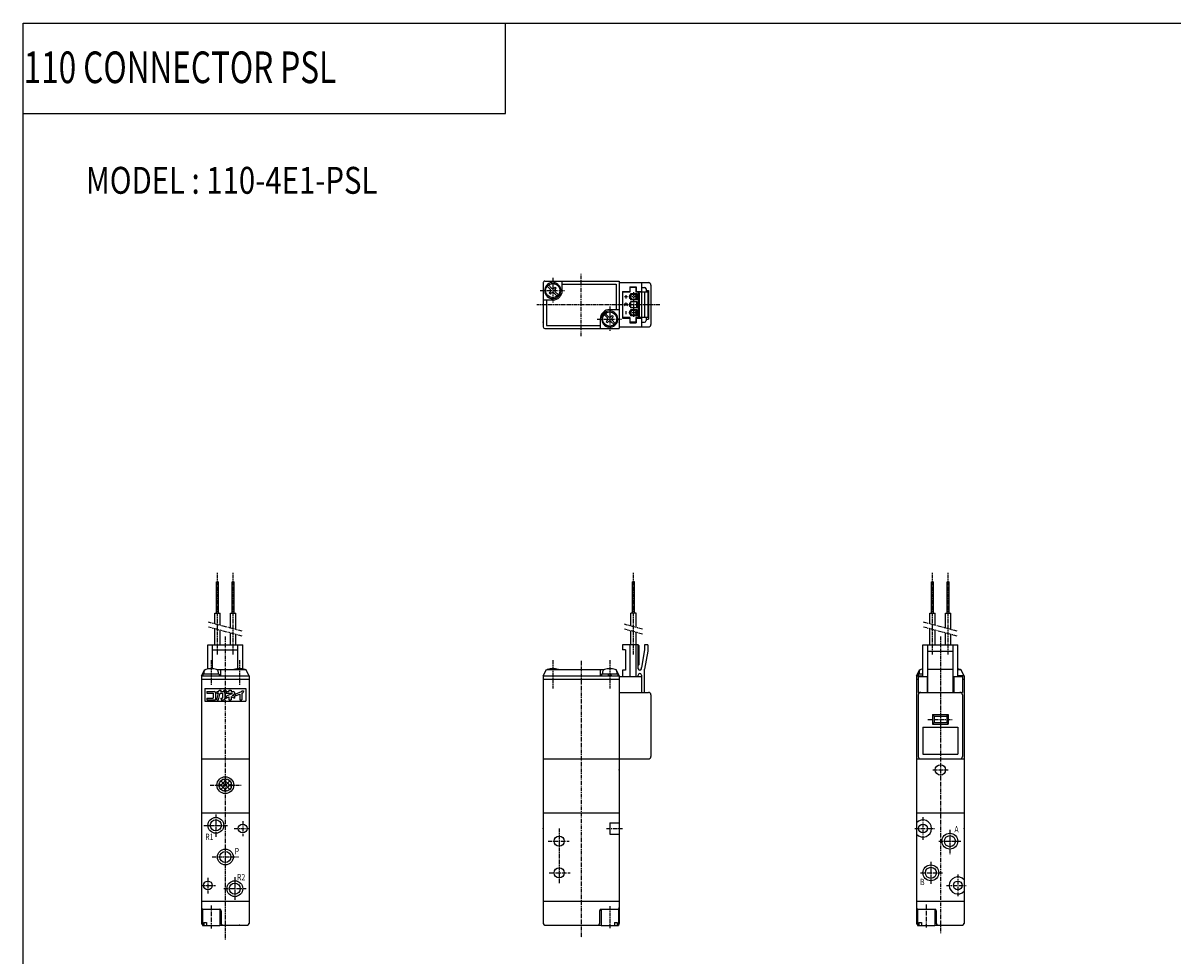
# Model space of a CAD drawing. Extents: x -371 to 371, y -255 to 255.
# Drawn here: x -371 to -7, y -40 to 255 of the extents above; entities that cross this region are included whole.
import ezdxf

# ---------------------------------------------------------------- set-up
doc = ezdxf.new("R2010")
doc.units = 0
doc.linetypes.add('CENTER', pattern=[2, 1.25, -0.25, 0.25, -0.25])
doc.linetypes.add('PHANTOM', pattern=[2.5, 1.25, -0.25, 0.25, -0.25, 0.25, -0.25])
doc.layers.get('0').update_dxf_attribs({"linetype": 'CONTINUOUS'})
doc.styles.get("Standard").update_dxf_attribs({"font": 'TXT', "bigfont": 'BIGFONT'})

msp = doc.modelspace()

# ---------------------------------------------------------------- linework, layer by layer
at = {"color": 7, "linetype": 'CONTINUOUS'}
for p, q in [((-370.8736, 254.5585), (370.8736, 254.5585)), ((-370.8736, -254.5585), (-370.8736, 254.5585)), ((-218.3292, 225.9564), (-218.3292, 254.5585)), ((-370.8736, 225.9564), (-218.3292, 225.9564)), ((-206.4368, 172.5), (-206.4368, 158.5)), ((-205.9368, 173), (-182.4368, 173)), ((-205.2009, 171.3965), (-204.1721, 170.3677)), ((-204.8332, 171.7642), (-203.8044, 170.7354)), ((-203.7368, 172.2299), (-203.7368, 172.5323)), ((-203.1368, 172.2299), (-203.1368, 172.5323)), ((-203.0692, 170.7354), (-202.7014, 171.1031)), ((-202.976, 172.508), (-202.976, 172.2023)), ((-202.7013, 171.1032), (-202.3336, 170.7355)), ((-200.4368, 170), (-200.4368, 173)), ((-200.4368, 172), (-183.4368, 172)), ((-183.4368, 172), (-183.4368, 164)), ((-182.4368, 173), (-182.4368, 158)), ((-182.4368, 172.5), (-173.2368, 172.5)), ((-179.0368, 171.2), (-179.0368, 169.5)), ((-179.0368, 171.2), (-177.0368, 171.2)), ((-177.2368, 171), (-179.0368, 171)), ((-177.2368, 171), (-177.2368, 169.5)), ((-177.0368, 171.2), (-177.0368, 169.7)), ((-175.4368, 172.5), (-175.4368, 158.5)), ((-175.4368, 171), (-174.4368, 171)), ((-172.4368, 171.7), (-172.4368, 159.3)), ((-204.5399, 169.2647), (-204.1722, 169.6323)), ((-204.5398, 169.2647), (-204.1721, 168.897)), ((-204.1723, 168.897), (-203.8046, 169.2647)), ((-203.0691, 169.2646), (-202.0403, 168.2359)), ((-202.7015, 170.3678), (-202.3338, 170.7355)), ((-202.7013, 169.6324), (-201.6726, 168.6036)), ((-181.4368, 169.7), (-181.4368, 161.3)), ((-181.4368, 169.7), (-179.0368, 169.7)), ((-179.0368, 169.5), (-181.4368, 169.5)), ((-179.8118, 168), (-180.8118, 168)), ((-180.3118, 168.5), (-180.3118, 167.5)), ((-179.1868, 168.5), (-179.1868, 167.5)), ((-178.8868, 168.5), (-179.1868, 168.5)), ((-178.8868, 167.5), (-179.1868, 167.5)), ((-178.8868, 168.95), (-178.8868, 167.05)), ((-176.7868, 168.95), (-178.8868, 168.95)), ((-173.4368, 169.5), (-177.2368, 169.5)), ((-177.0368, 169.7), (-175.4368, 169.7)), ((-176.9868, 168.95), (-176.9868, 167.05)), ((-176.7868, 168.95), (-176.7868, 167.05)), ((-176.4369, 169.4999), (-176.1369, 169.1999)), ((-176.4368, 169.7), (-176.4368, 161.3)), ((-176.1368, 169.2), (-176.1368, 161.8)), ((-174.4368, 169.5), (-174.4368, 161.5)), ((-173.9368, 170.5), (-173.9368, 169.5)), ((-173.9368, 170), (-173.2368, 170)), ((-173.4368, 169.5), (-173.4368, 161.5)), ((-173.2368, 170), (-173.2368, 161)), ((-203.4368, 167), (-206.4368, 167)), ((-205.4368, 167), (-205.4368, 159)), ((-185.4368, 164), (-182.4368, 164)), ((-179.1868, 166), (-179.1868, 165)), ((-178.8868, 166), (-179.1868, 166)), ((-178.8868, 165), (-179.1868, 165)), ((-176.7868, 167.05), (-178.8868, 167.05)), ((-176.7868, 166.45), (-178.8868, 166.45)), ((-178.8868, 166.45), (-178.8868, 164.55)), ((-176.7868, 164.55), (-178.8868, 164.55)), ((-176.7868, 163.95), (-178.8868, 163.95)), ((-178.8868, 163.95), (-178.8868, 162.05)), ((-176.9868, 166.45), (-176.9868, 164.55)), ((-176.9868, 163.95), (-176.9868, 162.05)), ((-176.7868, 166.45), (-176.7868, 164.55)), ((-176.7868, 163.95), (-176.7868, 162.05)), ((-188.4368, 161), (-188.4368, 158)), ((-187.2009, 162.3966), (-186.1721, 161.3678)), ((-186.8332, 162.7643), (-185.8044, 161.7355)), ((-186.5399, 160.2646), (-186.1723, 160.6323)), ((-186.5398, 160.2647), (-186.1721, 159.897)), ((-186.1723, 159.897), (-185.8046, 160.2646)), ((-185.0692, 161.7354), (-184.7015, 162.1031)), ((-185.069, 160.2647), (-184.0402, 159.2359)), ((-184.7015, 161.3677), (-184.3338, 161.7354)), ((-184.7013, 162.1032), (-184.3336, 161.7355)), ((-184.7013, 160.6324), (-183.6725, 159.6037)), ((-179.0368, 161.5), (-181.4368, 161.5)), ((-181.4368, 161.3), (-179.0368, 161.3)), ((-180.3118, 163.5), (-180.3118, 162.5)), ((-179.1868, 163.5), (-179.1868, 162.5)), ((-178.8868, 163.5), (-179.1868, 163.5)), ((-178.8868, 162.5), (-179.1868, 162.5)), ((-179.0368, 161.5), (-179.0368, 159.8)), ((-177.2368, 160), (-179.0368, 160)), ((-176.7868, 162.05), (-178.8868, 162.05)), ((-177.2368, 161.5), (-177.2368, 160)), ((-173.4368, 161.5), (-177.2368, 161.5)), ((-177.0368, 161.3), (-177.0368, 159.8)), ((-177.0368, 161.3), (-175.4368, 161.3)), ((-176.4368, 161.5), (-176.1368, 161.8)), ((-175.4368, 160), (-174.4368, 160)), ((-173.9368, 161.5), (-173.9368, 160.5)), ((-173.9368, 161), (-173.2368, 161)), ((-205.9368, 158), (-182.4368, 158)), ((-205.4368, 159), (-188.4368, 159)), ((-185.8976, 158.492), (-185.8976, 158.7977)), ((-185.7368, 158.7701), (-185.7368, 158.4677)), ((-185.1368, 158.7701), (-185.1368, 158.4677)), ((-182.4368, 158.5), (-173.2368, 158.5)), ((-179.0368, 159.8), (-177.0368, 159.8)), ((-309.7568, 78), (-309.1168, 78)), ((-309.7568, 68), (-309.7568, 78)), ((-309.1168, 68), (-309.1168, 78)), ((-304.7568, 68), (-304.7568, 78)), ((-304.7568, 78), (-304.1168, 78)), ((-304.1168, 68), (-304.1168, 78)), ((-178.2568, 68), (-178.2568, 78)), ((-177.6168, 78), (-178.2568, 78)), ((-177.6168, 68), (-177.6168, 78)), ((-83.75679, 78), (-83.11678, 78)), ((-83.75679, 68), (-83.75679, 78)), ((-83.11678, 68), (-83.11678, 78)), ((-78.75679, 68), (-78.75679, 78)), ((-78.75679, 78), (-78.11678, 78)), ((-78.11678, 68), (-78.11678, 78)), ((-310.2868, 68), (-308.5868, 68)), ((-310.2868, 64.67407), (-310.2868, 68)), ((-308.5868, 64.21857), (-308.5868, 68)), ((-305.2868, 68), (-303.5868, 68)), ((-305.2867, 63.33435), (-305.2867, 68)), ((-303.5868, 62.87881), (-303.5868, 68)), ((-177.0868, 68), (-178.7868, 68)), ((-178.7868, 64.00421), (-178.7868, 68)), ((-177.0868, 63.54871), (-177.0868, 68)), ((-84.28682, 68), (-82.58681, 68)), ((-84.28676, 64.67407), (-84.28676, 68)), ((-82.58681, 64.21857), (-82.58681, 68)), ((-79.28682, 68), (-77.58681, 68)), ((-79.28676, 63.33435), (-79.28676, 68)), ((-77.58681, 62.87881), (-77.58681, 68)), ((-310.2868, 58), (-310.2868, 63.12115)), ((-308.5868, 58), (-308.5868, 62.66565)), ((-178.7868, 58), (-178.7868, 62.45129)), ((-177.0868, 58), (-177.0868, 61.99579)), ((-84.28676, 58), (-84.28676, 63.12115)), ((-82.58681, 58), (-82.58681, 62.66565)), ((-305.2867, 58), (-305.2867, 61.78143)), ((-303.5868, 58), (-303.5868, 61.32593)), ((-79.28676, 58), (-79.28676, 61.78143)), ((-77.58681, 58), (-77.58681, 61.32593)), ((-312.4368, 58), (-301.4368, 58)), ((-312.4368, 50.41608), (-312.4368, 58)), ((-310.9368, 50.47913), (-310.9368, 58)), ((-310.9368, 56.5), (-302.9368, 56.5)), ((-302.9368, 50.47913), (-302.9368, 58)), ((-301.4368, 50.41608), (-301.4368, 58)), ((-181.4368, 58), (-181.4368, 56.5)), ((-176.4368, 58), (-181.4368, 58)), ((-180.4368, 56.5), (-181.4368, 56.5)), ((-180.4368, 56.5), (-180.4368, 50)), ((-179.0368, 58), (-179.0368, 48)), ((-177.2368, 58), (-177.2368, 48)), ((-176.1369, 57.69987), (-176.4369, 57.99986)), ((-176.4368, 50.5), (-176.4368, 58)), ((-176.1368, 51.80002), (-176.1368, 57.70001)), ((-174.4368, 56.50001), (-175.4368, 50.82877)), ((-173.4368, 58), (-174.4368, 58)), ((-174.4368, 58), (-174.4368, 56.5)), ((-173.4368, 56.00005), (-174.4368, 50.32875)), ((-173.4368, 58), (-173.4368, 56)), ((-86.43678, 58), (-75.43678, 58)), ((-86.43678, 48), (-86.43678, 58)), ((-84.93678, 43), (-84.93678, 58)), ((-84.93678, 56), (-76.93678, 56)), ((-76.93678, 43), (-76.93678, 58)), ((-75.43678, 48), (-75.43678, 58)), ((-176.4368, 51.50006), (-176.1368, 51.80006)), ((-314.4368, 48.19998), (-314.4368, 22)), ((-314.4368, 48.19998), (-299.4368, 48.19998)), ((-314.4367, 48.2), (-313.4367, 50.20002)), ((-308.8868, 48.79999), (-313.9868, 48.79999)), ((-313.9868, 48.79999), (-313.9868, 48.19998)), ((-313.6868, 49.49371), (-313.6868, 48.79999)), ((-313.4368, 50.20001), (-313.2625, 50.20001)), ((-309.611, 50.20001), (-300.4368, 50.20001)), ((-309.1868, 49.49374), (-309.1868, 48.79999)), ((-308.8868, 48.79999), (-308.8868, 48.19998)), ((-308.4368, 50.20001), (-308.4368, 48.19998)), ((-299.4368, 48.19999), (-300.4368, 50.19999)), ((-299.4368, 48.20001), (-299.4368, 22)), ((-206.4368, 48.2), (-205.4368, 50.20001)), ((-206.4368, 48.20001), (-206.4368, 22)), ((-206.4368, 48.20001), (-182.4368, 48.20001)), ((-205.4368, 50.20001), (-187.2626, 50.20001)), ((-188.4368, 50.20001), (-188.4368, 48.20001)), ((-187.9868, 48.80002), (-187.9868, 48.20001)), ((-182.8868, 48.79999), (-187.9868, 48.79999)), ((-187.6868, 49.49374), (-187.6868, 48.80002)), ((-185.7368, 48.20002), (-185.8976, 48.80002)), ((-185.1366, 48.80004), (-184.9759, 48.20005)), ((-183.611, 50.20001), (-183.4368, 50.20001)), ((-182.4368, 48.19999), (-183.4368, 50.19999)), ((-183.1868, 49.49374), (-183.1868, 48.80002)), ((-182.8868, 48.80002), (-182.8868, 48.20001)), ((-182.4368, 48.20001), (-182.4368, 22)), ((-182.4368, 48), (-175.4368, 48)), ((-180.4368, 50), (-181.4368, 50)), ((-181.4368, 50), (-181.4368, 48)), ((-176.4368, 48), (-176.4368, 48.5)), ((-175.4368, 50.5), (-175.4368, 50.82874)), ((-175.4368, 48.5), (-175.4368, 43)), ((-174.4368, 43), (-174.4368, 50.32874)), ((-88.43684, 48.20003), (-87.43684, 50.20004)), ((-88.43678, 48.20001), (-88.43678, 22)), ((-88.43678, 48.20001), (-86.43678, 48.20001)), ((-86.43678, 48.79999), (-87.98677, 48.79999)), ((-87.98677, 48.79999), (-87.98677, 48.20001)), ((-87.93678, 48), (-87.93678, 43)), ((-87.93678, 48), (-85.1368, 48)), ((-87.68678, 49.49374), (-87.68678, 48.79999)), ((-87.43678, 50.20001), (-87.26253, 50.20001)), ((-85.1368, 48), (-85.1368, 43)), ((-84.93678, 50.32874), (-76.93678, 50.32874)), ((-76.73677, 48), (-76.73677, 43)), ((-76.73677, 48), (-73.93678, 48)), ((-75.43678, 50.20001), (-74.43678, 50.20001)), ((-73.43678, 48.20001), (-75.43678, 48.20001)), ((-73.43683, 48.19998), (-74.43683, 50.19998)), ((-73.93678, 48), (-73.93678, 43)), ((-73.43678, 48.20001), (-73.43678, 22)), ((-314.4368, 47.20001), (-299.4368, 47.20001)), ((-313.4368, 44.20001), (-300.4368, 44.20001)), ((-313.4368, 44.20001), (-313.4368, 40.20001)), ((-308.9334, 43.30674), (-308.8281, 43.69997)), ((-308.8281, 43.70001), (-308.2792, 43.70001)), ((-308.3845, 43.30679), (-308.2791, 43.70002)), ((-307.4007, 43.70001), (-307.1747, 43.70001)), ((-307.4007, 43.70001), (-307.4007, 43.34653)), ((-307.1747, 43.70001), (-307.1747, 43.34653)), ((-307.017, 43.70001), (-307.017, 43.34653)), ((-307.017, 43.70001), (-306.791, 43.70001)), ((-306.791, 43.70001), (-306.791, 43.34653)), ((-305.8322, 43.70001), (-305.8322, 43.30676)), ((-305.8322, 43.70001), (-305.1253, 43.70001)), ((-305.1253, 43.70001), (-305.1253, 43.30676)), ((-300.4368, 44.20001), (-300.4368, 40.20001)), ((-206.4368, 47.20001), (-182.4368, 47.20001)), ((-88.43678, 47.20001), (-87.93678, 47.20001)), ((-73.93678, 47.20001), (-73.43678, 47.20001)), ((-313.4368, 40.20001), (-300.4368, 40.20001)), ((-312.7247, 43.30676), (-310.3831, 43.30676)), ((-312.7247, 43.30676), (-312.7247, 42.77658)), ((-312.7247, 42.77658), (-310.7365, 42.77658)), ((-312.7247, 41.23019), (-310.7365, 41.23019)), ((-312.7247, 41.23019), (-312.7247, 40.70001)), ((-312.7247, 40.70001), (-310.0296, 40.70001)), ((-310.7365, 42.77658), (-310.7365, 41.23019)), ((-310.0296, 42.95331), (-310.0296, 40.70001)), ((-309.632, 43.30676), (-308.9334, 43.30676)), ((-309.632, 40.7), (-309.0755, 42.77658)), ((-309.632, 42.77658), (-309.0755, 42.77658)), ((-309.632, 40.70001), (-309.083, 40.70001)), ((-309.6319, 43.30676), (-309.6319, 42.77658)), ((-309.083, 40.69995), (-308.5266, 42.77654)), ((-308.5266, 42.77658), (-307.8204, 42.77658)), ((-308.3846, 43.30676), (-307.6437, 43.30676)), ((-308.3506, 41.23021), (-308.2086, 40.70002)), ((-308.3506, 41.23019), (-307.8204, 41.23019)), ((-308.2086, 40.70001), (-307.467, 40.70001)), ((-307.8204, 42.77658), (-307.8204, 41.23019)), ((-307.4007, 43.34653), (-307.1747, 43.34653)), ((-307.1135, 42.77658), (-307.1135, 41.05347)), ((-307.017, 43.34653), (-306.791, 43.34653)), ((-306.6717, 43.30676), (-305.8322, 43.30676)), ((-306.6717, 43.30676), (-306.6717, 42.77658)), ((-306.6717, 42.77658), (-304.61, 42.77658)), ((-306.6717, 41.81516), (-304.61, 42.77655)), ((-306.6717, 41.81519), (-306.6717, 41.23019)), ((-306.6716, 41.23009), (-305.8322, 41.62156)), ((-305.8322, 41.62164), (-305.8322, 40.70001)), ((-305.8322, 40.70001), (-305.1253, 40.70001)), ((-305.1253, 43.30676), (-304.4184, 43.30676)), ((-305.1253, 41.72464), (-305.1253, 40.70001)), ((-305.1253, 41.72462), (-304.0649, 41.23016)), ((-304.741, 42.13046), (-304.0649, 41.81519)), ((-304.7409, 42.13035), (-304.2689, 42.35046)), ((-304.0649, 42.95331), (-304.0649, 42.67093)), ((-304.0649, 41.81519), (-304.0649, 41.23019)), ((-303.8441, 41.87521), (-302.386, 42.45511)), ((-303.844, 42.44571), (-301.7904, 43.26244)), ((-303.844, 42.44574), (-303.844, 41.87518)), ((-302.386, 42.45505), (-302.386, 40.70001)), ((-302.386, 40.70001), (-301.679, 40.70001)), ((-301.679, 43.54095), (-301.1489, 43.54095)), ((-301.679, 43.54095), (-301.679, 43.4267)), ((-301.679, 42.73621), (-301.679, 40.70001)), ((-301.6789, 42.73606), (-301.483, 42.81399)), ((-301.1489, 43.54095), (-301.1489, 43.30676)), ((-182.4368, 43), (-173.2368, 43)), ((-172.4368, 42.20001), (-172.4368, 22.80002)), ((-87.93678, 43), (-73.93678, 43)), ((-87.93678, 42.20001), (-87.93678, 22.79999)), ((-73.93678, 42.20001), (-73.93678, 22.79999)), ((-82.93681, 35.49998), (-83.43681, 35.99998)), ((-82.93682, 33.49999), (-83.43681, 33)), ((-83.43678, 36), (-78.43678, 36)), ((-83.43678, 36), (-83.43678, 33)), ((-83.43678, 33), (-78.43678, 33)), ((-82.93678, 35.5), (-78.93678, 35.5)), ((-82.93678, 35.5), (-82.93678, 33.5)), ((-82.93678, 33.5), (-78.93678, 33.5)), ((-78.93687, 33.49993), (-78.43687, 32.99993)), ((-78.93684, 35.49997), (-78.43684, 35.99996)), ((-78.93678, 35.5), (-78.93678, 33.5)), ((-78.43678, 36), (-78.43678, 33)), ((-86.43678, 32), (-75.43678, 32)), ((-86.43678, 32), (-86.43678, 23.5)), ((-75.43678, 32), (-75.43678, 23.5)), ((-314.4368, 22), (-314.4368, -30)), ((-314.4368, 22), (-299.4368, 22)), ((-299.4368, 22), (-299.4368, -30)), ((-206.4368, 22), (-206.4368, -30)), ((-206.4368, 22), (-173.2368, 22)), ((-182.4368, 22), (-182.4368, -30)), ((-88.43678, 22), (-88.43678, -30)), ((-88.43678, 22), (-73.43678, 22)), ((-86.43678, 23.5), (-75.43678, 23.5)), ((-73.43678, 22), (-73.43678, -30)), ((-308.8687, 13.1824), (-306.4192, 15.6319)), ((-308.351, 12.28581), (-305.5226, 15.11424)), ((-308.351, 15.1142), (-305.5226, 12.28577)), ((-307.4544, 15.6319), (-305.0049, 13.1824)), ((-308.8686, 14.21766), (-306.4191, 11.76816)), ((-307.4545, 11.76818), (-305.005, 14.21768)), ((-314.4368, 5), (-299.4368, 5)), ((-206.4368, 5), (-182.4368, 5)), ((-88.43678, 5), (-73.43678, 5)), ((-185.4368, 1.81384), (-182.4368, 1.81384)), ((-185.4368, 1.81384), (-185.4368, -1.81384)), ((-185.4368, -1.81384), (-182.4368, -1.81384)), ((-314.4368, -23), (-299.4368, -23)), ((-206.4368, -23), (-182.4368, -23)), ((-88.43678, -23), (-73.43678, -23)), ((-314.1868, -25.5), (-308.7368, -25.5)), ((-314.1868, -25.5), (-314.1868, -30.7)), ((-308.6868, -25.5), (-308.6868, -30.7)), ((-308.2368, -26), (-308.2368, -30)), ((-188.6368, -26), (-188.6368, -30)), ((-188.1868, -25.5), (-182.6868, -25.5)), ((-188.1868, -25.5), (-188.1868, -30.7)), ((-182.6868, -25.5), (-182.6868, -30.7)), ((-88.18678, -25.5), (-82.68678, -25.5)), ((-88.18678, -25.5), (-88.18678, -30.7)), ((-82.68678, -25.5), (-82.68678, -30.7)), ((-82.23677, -26), (-82.23677, -30)), ((-314.1868, -30.7), (-308.6868, -30.7)), ((-313.7587, -29.7), (-313.7587, -30.7)), ((-313.7587, -29.7), (-312.9102, -29.7)), ((-312.9102, -29.7), (-312.9102, -30.7)), ((-308.6868, -30.5), (-299.9368, -30.5)), ((-205.9368, -30.5), (-188.1868, -30.5)), ((-188.1868, -30.7), (-182.6868, -30.7)), ((-183.9633, -29.7), (-183.9633, -30.7)), ((-183.9633, -29.7), (-183.1148, -29.7)), ((-183.1148, -29.7), (-183.1148, -30.7)), ((-88.18678, -30.7), (-82.68678, -30.7)), ((-87.75874, -29.7), (-87.75874, -30.7)), ((-87.75874, -29.7), (-86.91023, -29.7)), ((-86.91023, -29.7), (-86.91023, -30.7)), ((-82.68678, -30.5), (-73.93678, -30.5))]:
    msp.add_line(p, q, dxfattribs=at)
at = {"color": 2, "linetype": 'CENTER'}
for p, q in [((-194.4368, 155.5516), (-194.4368, 175.4878)), ((-203.4368, 174), (-203.4368, 166)), ((-207.4368, 170), (-199.4368, 170)), ((-176.5868, 168), (-179.3868, 168)), ((-177.9368, 169.45), (-177.9368, 161.55)), ((-169.6226, 165.5), (-208.4368, 165.5)), ((-185.4368, 165), (-185.4368, 157)), ((-189.4368, 161), (-181.4368, 161)), ((-176.5868, 163), (-179.3868, 163)), ((-309.4368, 55), (-309.4368, 81)), ((-304.4368, 55), (-304.4368, 81)), ((-177.9368, 55), (-177.9368, 81)), ((-83.43678, 55), (-83.43678, 81)), ((-78.43678, 55), (-78.43678, 81)), ((-306.9368, 60.70551), (-306.9368, -35.2)), ((-80.93678, 60.66666), (-80.93678, -33.06833)), ((-311.4368, 53.20001), (-311.4368, 45.20001)), ((-302.4368, 53.20001), (-302.4368, 45.20001)), ((-203.4368, 53.20001), (-203.4368, 44.20001)), ((-194.4368, 53), (-194.4368, -34.53333)), ((-185.4368, 53.20001), (-185.4368, 44.20001)), ((-84.93678, 34.5), (-76.93678, 34.5)), ((-83.32173, 18.5), (-78.47511, 18.5)), ((-311.6816, 13.70001), (-301.9604, 13.70001)), ((-309.9368, 4.47641), (-309.9368, -2.61948)), ((-313.7236, 1), (-306.1035, 1)), ((-304.1035, 0), (-299.4368, 0)), ((-301.4368, 2.34808), (-301.4368, -2.42624)), ((-201.4368, 0), (-201.4368, -17.33333)), ((-186.4795, 0), (-181.4473, 0)), ((-89.06337, 0), (-82.77309, 0)), ((-86.43678, 3.62241), (-86.43678, -3.69321)), ((-77.93678, -0.40118), (-77.93678, -8.17404)), ((-204.9368, -4), (-198.2701, -4)), ((-81.40138, -4), (-74.45155, -4)), ((-311.1035, -9), (-302.7701, -9)), ((-83.93678, -10.55162), (-83.93678, -17.50148)), ((-204.6034, -14), (-197.9368, -14)), ((-87.25392, -14), (-80.30403, -14)), ((-75.43678, -14.48378), (-75.43678, -21.43362)), ((-314.4368, -18), (-310.0422, -18)), ((-312.4368, -15.59882), (-312.4368, -20.4882)), ((-303.9368, -15.36873), (-303.9368, -22.50148)), ((-79.02382, -18), (-72.8055, -18)), ((-307.4368, -19), (-300.321, -19)), ((-311.4368, -24.3739), (-311.4368, -31.80753)), ((-185.4368, -24.54131), (-185.4368, -31.4705)), ((-85.43678, -23.99518), (-85.43678, -31.4724))]:
    msp.add_line(p, q, dxfattribs=at)
at = {"color": 2, "linetype": 'PHANTOM'}
for p, q in [((-301.5868, 62.34296), (-312.2868, 65.21001)), ((-301.5868, 60.79007), (-312.2868, 63.65713)), ((-175.0868, 63.01282), (-180.7868, 64.54014)), ((-175.0867, 61.45993), (-180.7868, 62.98726)), ((-75.58679, 62.34298), (-86.28679, 65.21004)), ((-75.58678, 60.79006), (-86.28677, 63.65712))]:
    msp.add_line(p, q, dxfattribs=at)
at = {"color": 7, "linetype": 'CONTINUOUS'}
for centre, radius in [((-203.4368, 170), 2.25), ((-177.9368, 168), 0.85), ((-177.9368, 163), 0.85), ((-185.4368, 161), 2.25), ((-80.93678, 18.5), 1.65), ((-306.9368, 13.70001), 2.65), ((-306.9368, 13.70001), 2), ((-309.9368, 1), 2.5), ((-309.9368, 1), 1.75), ((-301.4368, 0), 1.4), ((-86.43678, 0), 1.4), ((-201.4368, -4), 1.6), ((-77.93678, -4), 2.5), ((-77.93678, -4), 1.75), ((-306.9368, -9), 2.5), ((-306.9368, -9), 1.75), ((-201.4368, -14), 1.6), ((-83.93678, -14), 2.5), ((-83.93678, -14), 1.75), ((-312.4368, -18), 1.4), ((-303.9368, -19), 2.5), ((-303.9368, -19), 1.75), ((-75.43678, -18), 1.4)]:
    msp.add_circle(centre, radius, dxfattribs=at)
for centre, radius, start, end in [((-205.9368, 172.5), 0.5, 89.99999, 180), ((-203.4368, 170), 2.55, 96.7564, 83.24359), ((-174.4368, 170.5), 0.5, 0, 89.99999), ((-173.2368, 171.7), 0.8, 0, 89.99999), ((-204.5399, 170), 0.51999, 315, 45), ((-203.4368, 171.1031), 0.51999, 225, 315), ((-203.4368, 168.8969), 0.51999, 45, 135), ((-203.4368, 170), 3, 270, 0), ((-202.3337, 170), 0.51999, 135, 225), ((-185.4368, 161), 3, 89.99999, 180), ((-180.3118, 165.5), 0.49999, 315, 225), ((-185.4368, 161), 2.55, 276.7564, 263.2436), ((-186.5399, 161), 0.51999, 315, 45), ((-185.4368, 162.1031), 0.51999, 225, 315), ((-185.4368, 159.8969), 0.51999, 45, 135), ((-184.3337, 161), 0.51999, 135, 225), ((-174.4368, 160.5), 0.5, 270, 0), ((-205.9368, 158.5), 0.5, 180, 270), ((-173.2368, 159.3), 0.8, 270, 0), ((-312.8868, 49.49371), 0.8, 106.1918, 180), ((-311.4368, 44.5), 6, 73.80876, 106.1912), ((-309.9868, 49.49374), 0.79999, 0, 73.8082), ((-303.8868, 49.49374), 0.8, 106.1918, 118.0148), ((-302.4368, 44.5), 6, 73.80876, 106.1912), ((-300.9868, 49.49374), 0.80001, 61.98524, 73.8082), ((-204.8868, 49.49374), 0.8, 106.1918, 118.0138), ((-203.4368, 44.5), 6, 73.80862, 106.1914), ((-201.9868, 49.49374), 0.8, 61.98621, 73.8082), ((-186.8868, 49.49374), 0.8, 106.1918, 180), ((-185.4368, 44.5), 6, 73.80862, 106.1914), ((-183.9868, 49.49374), 0.8, 0, 73.8082), ((-175.9368, 50.5), 0.5, 180, 0), ((-175.9368, 48.5), 0.5, 0, 180), ((-86.8868, 49.49374), 0.8, 106.1913, 180), ((-85.43678, 44.5), 6, 99.59407, 106.1913), ((-76.43678, 44.5), 6, 73.80862, 80.40593), ((-74.98677, 49.49374), 0.8, 61.98621, 73.80872), ((-310.3831, 42.95331), 0.35345, 0, 89.99999), ((-307.6437, 42.77658), 0.53018, 0, 89.99999), ((-307.467, 41.05347), 0.35346, 270, 0), ((-304.4184, 42.95331), 0.35345, 0, 89.99999), ((-304.4184, 42.67093), 0.35347, 295.0005, 0), ((-301.8558, 43.4267), 0.17673, 291.687, 0), ((-301.679, 43.30676), 0.53019, 291.6869, 0), ((-173.2368, 42.20001), 0.8, 0, 89.99999), ((-87.1368, 42.20001), 0.8, 89.99999, 180), ((-74.73677, 42.20001), 0.8, 0, 89.99999), ((-173.2368, 22.80002), 0.8, 270, 0), ((-87.1368, 22.79999), 0.8, 180, 270), ((-74.73677, 22.79999), 0.8, 270, 0), ((-86.43678, 0), 2.7, 0, 137.7946), ((-86.43678, 0), 2.7, 222.2054, 0), ((-75.43678, -18), 2.7, 42.20544, 317.7946), ((-313.9368, -25), 0.5, 180, 270), ((-182.9368, -25), 0.5, 270, 0), ((-87.93678, -25), 0.5, 180, 270), ((-308.7368, -26), 0.5, 0, 89.99999), ((-188.1368, -26), 0.5, 95.73952, 180), ((-82.73677, -26), 0.5, 0, 84.26048), ((-313.9368, -30), 0.5, 180, 240), ((-307.7368, -30), 0.5, 180, 270), ((-299.9368, -30), 0.5, 270, 0), ((-205.9368, -30), 0.5, 180, 270), ((-189.1368, -30), 0.5, 270, 0), ((-182.9368, -30), 0.5, 299.9999, 0), ((-87.93678, -30), 0.5, 180, 240), ((-81.73677, -30), 0.5, 180, 270), ((-73.93678, -30), 0.5, 270, 0)]:
    msp.add_arc(centre, radius, start, end, dxfattribs=at)
for p in [(-206.4368, 160), (-185.4368, 161), (-182.4368, 160), (-182.4368, 18.5), (-80.93678, 18.5), (-309.9368, 1), (-301.4368, 0), (-206.4368, 0), (-182.4368, 0), (-182.4368, 0), (-86.43678, 0), (-73.43678, 0), (-77.93678, -4), (-306.9368, -9), (-83.93678, -14), (-303.9368, -19), (-302.4368, -30.5), (-185.4368, -30.5), (-85.43678, -30.5)]:
    msp.add_point(p, dxfattribs=at)

# ---------------------------------------------------------------- texts
for s, height, width, p in [('110 CONNECTOR PSL', 10, 0.73013, (-370.6519, 235.5575)), ('MODEL : 110-4E1-PSL', 8.5, 0.8, (-350.9787, 200.5946)), ('A', 2, 0.8, (-76.5009, -1.24286)), ('R1', 2, 0.8, (-313.2775, -3.59192)), ('P', 2, 0.8, (-303.9738, -8.16321)), ('R2', 2, 0.8, (-303.2266, -16.38347)), ('B', 2, 0.8, (-87.37114, -17.89969))]:
    msp.add_text(s, height=height, dxfattribs=dict(at, width=width)).set_placement(p)

doc.saveas('drawing.dxf')
